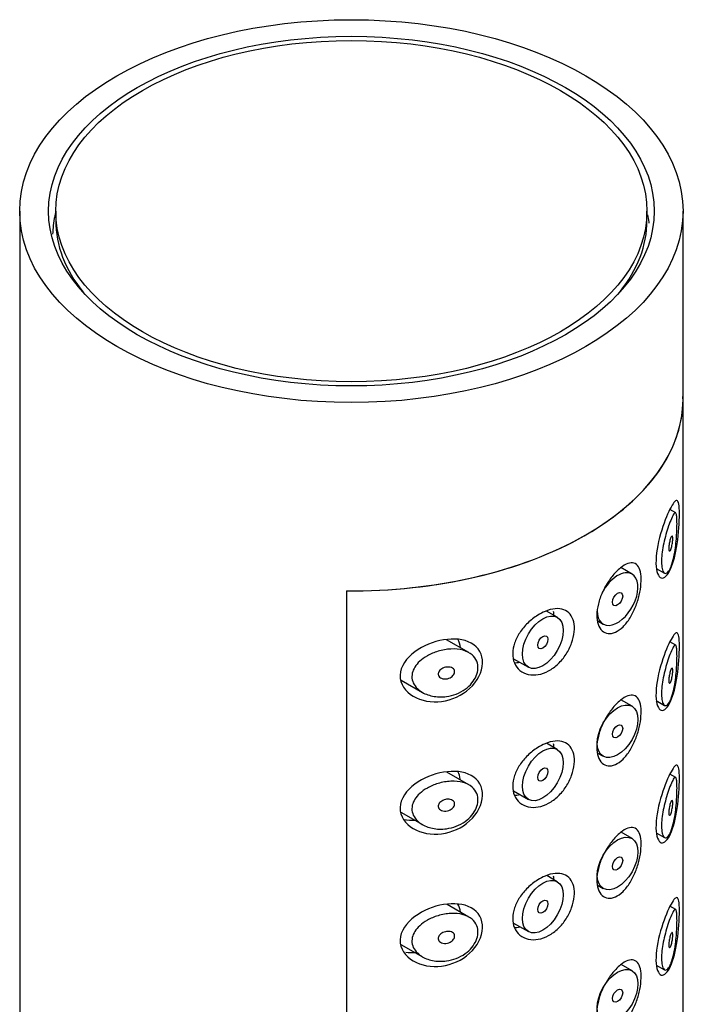
# Model space of a CAD drawing. Units: inches. Extents: x -799 to -52, y -180 to 426.
# Drawn here: x -78 to -55, y 117 to 151 of the extents above; entities that cross this region are included whole.
import ezdxf

# ---------------------------------------------------------------- set-up
doc = ezdxf.new("R2010")
doc.units = ezdxf.units.IN
for name, color, linetype in [('055165', 7, 'Continuous'), ('445018', 7, 'Continuous'), ('445019', 7, 'Continuous'), ('445021', 7, 'Continuous'), ('990087', 7, 'Continuous'), ('Default', 7, 'Continuous')]:
    doc.layers.add(name, color=color, linetype=linetype)

# ---------------------------------------------------------------- blocks, each defined once
blk = doc.blocks.new('SE3')
at = {"layer": '055165', "color": 7, "linetype": 'Continuous', "ltscale": 25.4}
for p, q in [((-76.686, 144.017), (-76.686, 143.69)), ((-56.186, 143.69), (-56.186, 144.017))]:
    blk.add_line(p, q, dxfattribs=at)
blk.add_ellipse((-66.436, 144.017), major_axis=(-10.25, 0), ratio=0.57735, dxfattribs=at)
for start_param, end_param in [(3.141593, 3.574749), (5.850029, 6.283185)]:
    blk.add_ellipse((-66.436, 143.69), major_axis=(10.25, 0), ratio=0.57735, start_param=start_param, end_param=end_param, dxfattribs=at)
at = {"layer": '445018', "color": 7, "linetype": 'Continuous', "ltscale": 25.4}
for p, q in [((-77.936, 144.017), (-77.936, -2.953)), ((-54.936, 137.485), (-54.936, 144.017)), ((-66.605, 130.846), (-66.605, 83.489))]:
    blk.add_line(p, q, dxfattribs=at)
for major_axis in [(11.5, 0), (-10.5, 0)]:
    blk.add_ellipse((-66.436, 144.017), major_axis=major_axis, ratio=0.57735, dxfattribs=at)
blk.add_ellipse((-66.436, 137.485), major_axis=(-11.5, 0), ratio=0.57735, start_param=1.556144, end_param=3.141593, dxfattribs=at)
at = {"layer": '445019', "color": 7, "linetype": 'Continuous', "ltscale": 25.4}
for p, q in [((-55.19, 133.547), (-55.391, 133.663)), ((-56.705, 131.427), (-57.094, 131.652)), ((-55.862, 131.625), (-55.578, 131.461)), ((-59.297, 129.93), (-59.674, 130.148)), ((-57.896, 129.806), (-57.705, 129.695)), ((-62.36, 128.705), (-63.134, 129.152)), ((-55.19, 128.961), (-55.391, 129.077)), ((-60.809, 128.494), (-60.297, 128.198)), ((-64.715, 127.755), (-63.97, 127.325)), ((-56.705, 126.842), (-57.089, 127.064)), ((-55.862, 127.04), (-55.578, 126.876)), ((-59.297, 125.345), (-59.667, 125.559)), ((-57.897, 125.221), (-57.705, 125.11)), ((-62.36, 124.12), (-63.125, 124.562)), ((-55.19, 124.376), (-55.39, 124.492)), ((-60.811, 123.909), (-60.297, 123.613)), ((-64.716, 123.171), (-63.97, 122.74)), ((-56.705, 122.257), (-57.084, 122.476)), ((-55.862, 122.455), (-55.578, 122.291)), ((-59.297, 120.76), (-59.661, 120.97)), ((-57.898, 120.636), (-57.705, 120.525)), ((-62.36, 119.535), (-63.117, 119.971)), ((-55.19, 119.791), (-55.39, 119.907)), ((-60.812, 119.325), (-60.297, 119.028)), ((-64.717, 118.586), (-63.97, 118.155)), ((-56.705, 117.672), (-57.08, 117.888)), ((-55.862, 117.87), (-55.578, 117.706))]:
    blk.add_line(p, q, dxfattribs=at)
for start_param, end_param in [(0, 1.63818), (2.356194, 6.283185)]:
    blk.add_ellipse((-57.205, 130.561), major_axis=(0.5, 0.866), ratio=0.57735, start_param=start_param, end_param=end_param, dxfattribs=at)
for centre, major_axis in [((-57.205, 130.561), (-0.125, -0.217)), ((-59.797, 129.064), (0.5, 0.866)), ((-59.797, 129.064), (-0.125, -0.217)), ((-57.205, 125.976), (0.5, 0.866)), ((-57.205, 125.976), (-0.125, -0.217)), ((-59.797, 124.479), (0.5, 0.866)), ((-59.797, 124.479), (-0.125, -0.217)), ((-57.205, 121.391), (0.5, 0.866)), ((-57.205, 121.391), (-0.125, -0.217)), ((-59.797, 119.894), (0.5, 0.866)), ((-59.797, 119.894), (-0.125, -0.217)), ((-57.205, 116.806), (0.5, 0.866)), ((-57.205, 116.806), (-0.125, -0.217))]:
    blk.add_ellipse(centre, major_axis=major_axis, ratio=0.57735, dxfattribs=at)
for points, knots in [([(-55.358, 131.673), (-55.392, 131.592), (-55.428, 131.529), (-55.465, 131.492), (-55.502, 131.454), (-55.54, 131.442), (-55.574, 131.459), (-55.603, 131.474), (-55.63, 131.513), (-55.648, 131.574), (-55.665, 131.628), (-55.676, 131.7), (-55.68, 131.784), (-55.684, 131.862), (-55.681, 131.953), (-55.673, 132.048), (-55.665, 132.142), (-55.652, 132.242), (-55.634, 132.341), (-55.616, 132.444), (-55.593, 132.549), (-55.569, 132.648), (-55.543, 132.754), (-55.514, 132.857), (-55.485, 132.95), (-55.453, 133.054), (-55.42, 133.147), (-55.389, 133.227), (-55.355, 133.317), (-55.323, 133.391), (-55.295, 133.445), (-55.264, 133.504), (-55.237, 133.541), (-55.215, 133.55), (-55.197, 133.557), (-55.183, 133.546), (-55.172, 133.513), (-55.163, 133.486), (-55.156, 133.444), (-55.151, 133.386), (-55.147, 133.329), (-55.145, 133.254), (-55.145, 133.168), (-55.145, 133.093), (-55.147, 133.008), (-55.151, 132.921), (-55.155, 132.834), (-55.161, 132.742), (-55.168, 132.652), (-55.177, 132.55), (-55.187, 132.447), (-55.2, 132.35), (-55.216, 132.233), (-55.235, 132.121), (-55.256, 132.02), (-55.282, 131.901), (-55.312, 131.794), (-55.345, 131.707), (-55.349, 131.695), (-55.354, 131.684), (-55.358, 131.673)], [0, 0, 0, 0, 0.063306, 0.063306, 0.063306, 0.127077, 0.127077, 0.127077, 0.183393, 0.183393, 0.183393, 0.232592, 0.232592, 0.232592, 0.277984, 0.277984, 0.277984, 0.32248, 0.32248, 0.32248, 0.36841, 0.36841, 0.36841, 0.417891, 0.417891, 0.417891, 0.472919, 0.472919, 0.472919, 0.534865, 0.534865, 0.534865, 0.602789, 0.602789, 0.602789, 0.658456, 0.658456, 0.658456, 0.703486, 0.703486, 0.703486, 0.748925, 0.748925, 0.748925, 0.788572, 0.788572, 0.788572, 0.828067, 0.828067, 0.828067, 0.873128, 0.873128, 0.873128, 0.927397, 0.927397, 0.927397, 0.991454, 0.991454, 0.991454, 1, 1, 1, 1]), ([(-55.358, 132.693), (-55.348, 132.717), (-55.339, 132.735), (-55.33, 132.744), (-55.322, 132.753), (-55.315, 132.755), (-55.309, 132.749), (-55.305, 132.745), (-55.301, 132.736), (-55.299, 132.723), (-55.296, 132.71), (-55.294, 132.693), (-55.294, 132.672), (-55.293, 132.653), (-55.294, 132.631), (-55.295, 132.609), (-55.296, 132.587), (-55.298, 132.563), (-55.301, 132.54), (-55.304, 132.515), (-55.307, 132.489), (-55.311, 132.465), (-55.316, 132.437), (-55.321, 132.41), (-55.327, 132.386), (-55.334, 132.358), (-55.341, 132.332), (-55.349, 132.31), (-55.357, 132.285), (-55.366, 132.265), (-55.375, 132.251), (-55.384, 132.237), (-55.393, 132.228), (-55.401, 132.227), (-55.407, 132.227), (-55.413, 132.231), (-55.417, 132.24), (-55.422, 132.249), (-55.426, 132.264), (-55.428, 132.283), (-55.429, 132.299), (-55.43, 132.32), (-55.43, 132.343), (-55.429, 132.364), (-55.427, 132.387), (-55.425, 132.411), (-55.422, 132.435), (-55.418, 132.46), (-55.414, 132.485), (-55.41, 132.511), (-55.404, 132.537), (-55.399, 132.562), (-55.392, 132.589), (-55.385, 132.615), (-55.378, 132.638), (-55.371, 132.659), (-55.365, 132.677), (-55.358, 132.693)], [0, 0, 0, 0, 0.075273, 0.075273, 0.075273, 0.142814, 0.142814, 0.142814, 0.191277, 0.191277, 0.191277, 0.240123, 0.240123, 0.240123, 0.283276, 0.283276, 0.283276, 0.324663, 0.324663, 0.324663, 0.369044, 0.369044, 0.369044, 0.419786, 0.419786, 0.419786, 0.478703, 0.478703, 0.478703, 0.544694, 0.544694, 0.544694, 0.612447, 0.612447, 0.612447, 0.664563, 0.664563, 0.664563, 0.717083, 0.717083, 0.717083, 0.763363, 0.763363, 0.763363, 0.806214, 0.806214, 0.806214, 0.849774, 0.849774, 0.849774, 0.897274, 0.897274, 0.897274, 0.951098, 0.951098, 0.951098, 1, 1, 1, 1]), ([(-63.136, 127.182), (-63.301, 127.159), (-63.47, 127.164), (-63.626, 127.197), (-63.769, 127.227), (-63.906, 127.281), (-64.021, 127.356), (-64.102, 127.41), (-64.175, 127.476), (-64.229, 127.551), (-64.275, 127.615), (-64.308, 127.687), (-64.325, 127.762), (-64.341, 127.837), (-64.341, 127.916), (-64.324, 127.994), (-64.308, 128.066), (-64.277, 128.137), (-64.235, 128.204), (-64.191, 128.275), (-64.133, 128.343), (-64.067, 128.403), (-63.989, 128.474), (-63.898, 128.538), (-63.802, 128.592), (-63.687, 128.657), (-63.56, 128.711), (-63.432, 128.75), (-63.286, 128.794), (-63.133, 128.822), (-62.986, 128.829), (-62.837, 128.836), (-62.69, 128.823), (-62.559, 128.786), (-62.442, 128.753), (-62.334, 128.7), (-62.25, 128.628), (-62.178, 128.567), (-62.121, 128.489), (-62.087, 128.403), (-62.056, 128.326), (-62.042, 128.24), (-62.047, 128.151), (-62.051, 128.067), (-62.072, 127.98), (-62.108, 127.895), (-62.144, 127.811), (-62.195, 127.727), (-62.258, 127.651), (-62.323, 127.572), (-62.403, 127.498), (-62.49, 127.436), (-62.585, 127.368), (-62.691, 127.311), (-62.801, 127.269), (-62.909, 127.227), (-63.023, 127.197), (-63.136, 127.182)], [0, 0, 0, 0, 0.075018, 0.075018, 0.075018, 0.14397, 0.14397, 0.14397, 0.192945, 0.192945, 0.192945, 0.234391, 0.234391, 0.234391, 0.276038, 0.276038, 0.276038, 0.314788, 0.314788, 0.314788, 0.356303, 0.356303, 0.356303, 0.405301, 0.405301, 0.405301, 0.46433, 0.46433, 0.46433, 0.531629, 0.531629, 0.531629, 0.599805, 0.599805, 0.599805, 0.661148, 0.661148, 0.661148, 0.713958, 0.713958, 0.713958, 0.761014, 0.761014, 0.761014, 0.805616, 0.805616, 0.805616, 0.850376, 0.850376, 0.850376, 0.89749, 0.89749, 0.89749, 0.949034, 0.949034, 0.949034, 1, 1, 1, 1]), ([(-55.358, 127.087), (-55.392, 127.007), (-55.428, 126.944), (-55.465, 126.907), (-55.502, 126.869), (-55.54, 126.857), (-55.574, 126.874), (-55.603, 126.889), (-55.63, 126.928), (-55.648, 126.989), (-55.665, 127.043), (-55.676, 127.115), (-55.68, 127.199), (-55.684, 127.277), (-55.681, 127.368), (-55.673, 127.463), (-55.665, 127.556), (-55.652, 127.657), (-55.634, 127.756), (-55.616, 127.859), (-55.593, 127.964), (-55.569, 128.063), (-55.543, 128.169), (-55.514, 128.272), (-55.485, 128.365), (-55.453, 128.468), (-55.42, 128.562), (-55.389, 128.642), (-55.355, 128.732), (-55.323, 128.805), (-55.295, 128.859), (-55.264, 128.918), (-55.237, 128.955), (-55.215, 128.965), (-55.197, 128.972), (-55.183, 128.961), (-55.172, 128.928), (-55.163, 128.901), (-55.156, 128.859), (-55.151, 128.801), (-55.147, 128.744), (-55.145, 128.668), (-55.145, 128.583), (-55.145, 128.508), (-55.147, 128.423), (-55.151, 128.336), (-55.155, 128.249), (-55.161, 128.157), (-55.168, 128.067), (-55.177, 127.965), (-55.187, 127.862), (-55.2, 127.765), (-55.216, 127.647), (-55.235, 127.536), (-55.256, 127.434), (-55.282, 127.316), (-55.312, 127.209), (-55.345, 127.122), (-55.349, 127.11), (-55.354, 127.099), (-55.358, 127.087)], [0, 0, 0, 0, 0.063306, 0.063306, 0.063306, 0.127077, 0.127077, 0.127077, 0.183393, 0.183393, 0.183393, 0.232592, 0.232592, 0.232592, 0.277984, 0.277984, 0.277984, 0.32248, 0.32248, 0.32248, 0.36841, 0.36841, 0.36841, 0.417891, 0.417891, 0.417891, 0.472919, 0.472919, 0.472919, 0.534865, 0.534865, 0.534865, 0.602789, 0.602789, 0.602789, 0.658456, 0.658456, 0.658456, 0.703486, 0.703486, 0.703486, 0.748925, 0.748925, 0.748925, 0.788572, 0.788572, 0.788572, 0.828067, 0.828067, 0.828067, 0.873128, 0.873128, 0.873128, 0.927397, 0.927397, 0.927397, 0.991454, 0.991454, 0.991454, 1, 1, 1, 1]), ([(-63.136, 128.202), (-63.095, 128.208), (-63.053, 128.207), (-63.015, 128.2), (-62.982, 128.193), (-62.95, 128.181), (-62.924, 128.164), (-62.905, 128.151), (-62.889, 128.135), (-62.877, 128.117), (-62.865, 128.098), (-62.858, 128.077), (-62.855, 128.055), (-62.853, 128.035), (-62.855, 128.014), (-62.861, 127.993), (-62.867, 127.973), (-62.877, 127.953), (-62.89, 127.934), (-62.903, 127.915), (-62.92, 127.896), (-62.94, 127.88), (-62.961, 127.862), (-62.985, 127.846), (-63.011, 127.833), (-63.04, 127.818), (-63.072, 127.807), (-63.103, 127.8), (-63.139, 127.792), (-63.175, 127.789), (-63.21, 127.791), (-63.246, 127.793), (-63.282, 127.801), (-63.314, 127.814), (-63.338, 127.824), (-63.361, 127.839), (-63.379, 127.856), (-63.397, 127.873), (-63.411, 127.894), (-63.418, 127.917), (-63.425, 127.937), (-63.427, 127.958), (-63.424, 127.98), (-63.422, 127.999), (-63.415, 128.019), (-63.405, 128.038), (-63.395, 128.057), (-63.382, 128.075), (-63.366, 128.092), (-63.348, 128.111), (-63.327, 128.128), (-63.304, 128.142), (-63.278, 128.159), (-63.249, 128.172), (-63.219, 128.183), (-63.192, 128.192), (-63.164, 128.199), (-63.136, 128.202)], [0, 0, 0, 0, 0.075358, 0.075358, 0.075358, 0.141595, 0.141595, 0.141595, 0.189839, 0.189839, 0.189839, 0.238369, 0.238369, 0.238369, 0.282442, 0.282442, 0.282442, 0.325243, 0.325243, 0.325243, 0.370446, 0.370446, 0.370446, 0.420874, 0.420874, 0.420874, 0.47839, 0.47839, 0.47839, 0.542958, 0.542958, 0.542958, 0.610987, 0.610987, 0.610987, 0.663971, 0.663971, 0.663971, 0.717474, 0.717474, 0.717474, 0.763235, 0.763235, 0.763235, 0.804657, 0.804657, 0.804657, 0.847201, 0.847201, 0.847201, 0.894817, 0.894817, 0.894817, 0.950072, 0.950072, 0.950072, 1, 1, 1, 1]), ([(-55.358, 128.108), (-55.348, 128.132), (-55.339, 128.15), (-55.33, 128.159), (-55.322, 128.168), (-55.315, 128.17), (-55.309, 128.164), (-55.305, 128.159), (-55.301, 128.151), (-55.299, 128.138), (-55.296, 128.125), (-55.294, 128.108), (-55.294, 128.087), (-55.293, 128.068), (-55.294, 128.046), (-55.295, 128.024), (-55.296, 128.002), (-55.298, 127.978), (-55.301, 127.955), (-55.304, 127.93), (-55.307, 127.904), (-55.311, 127.88), (-55.316, 127.852), (-55.321, 127.825), (-55.327, 127.801), (-55.334, 127.773), (-55.341, 127.747), (-55.349, 127.725), (-55.357, 127.7), (-55.366, 127.68), (-55.375, 127.666), (-55.384, 127.652), (-55.393, 127.643), (-55.401, 127.642), (-55.407, 127.642), (-55.413, 127.646), (-55.417, 127.655), (-55.422, 127.664), (-55.426, 127.679), (-55.428, 127.698), (-55.429, 127.714), (-55.43, 127.735), (-55.43, 127.758), (-55.429, 127.779), (-55.427, 127.802), (-55.425, 127.826), (-55.422, 127.85), (-55.418, 127.875), (-55.414, 127.9), (-55.41, 127.926), (-55.404, 127.952), (-55.399, 127.977), (-55.392, 128.004), (-55.385, 128.03), (-55.378, 128.053), (-55.371, 128.074), (-55.365, 128.092), (-55.358, 128.108)], [0, 0, 0, 0, 0.075273, 0.075273, 0.075273, 0.142814, 0.142814, 0.142814, 0.191277, 0.191277, 0.191277, 0.240123, 0.240123, 0.240123, 0.283276, 0.283276, 0.283276, 0.324663, 0.324663, 0.324663, 0.369044, 0.369044, 0.369044, 0.419786, 0.419786, 0.419786, 0.478703, 0.478703, 0.478703, 0.544694, 0.544694, 0.544694, 0.612447, 0.612447, 0.612447, 0.664563, 0.664563, 0.664563, 0.717083, 0.717083, 0.717083, 0.763363, 0.763363, 0.763363, 0.806214, 0.806214, 0.806214, 0.849774, 0.849774, 0.849774, 0.897274, 0.897274, 0.897274, 0.951098, 0.951098, 0.951098, 1, 1, 1, 1]), ([(-55.358, 122.502), (-55.392, 122.422), (-55.428, 122.359), (-55.465, 122.322), (-55.502, 122.284), (-55.54, 122.271), (-55.574, 122.289), (-55.603, 122.304), (-55.63, 122.343), (-55.648, 122.404), (-55.665, 122.458), (-55.676, 122.53), (-55.68, 122.614), (-55.684, 122.692), (-55.681, 122.783), (-55.673, 122.878), (-55.665, 122.971), (-55.652, 123.072), (-55.634, 123.171), (-55.616, 123.274), (-55.593, 123.379), (-55.569, 123.478), (-55.543, 123.584), (-55.514, 123.687), (-55.485, 123.78), (-55.453, 123.883), (-55.42, 123.977), (-55.389, 124.057), (-55.355, 124.147), (-55.323, 124.22), (-55.295, 124.274), (-55.264, 124.333), (-55.237, 124.37), (-55.215, 124.38), (-55.197, 124.387), (-55.183, 124.376), (-55.172, 124.343), (-55.163, 124.316), (-55.156, 124.273), (-55.151, 124.216), (-55.147, 124.158), (-55.145, 124.083), (-55.145, 123.998), (-55.145, 123.923), (-55.147, 123.838), (-55.151, 123.751), (-55.155, 123.664), (-55.161, 123.572), (-55.168, 123.482), (-55.177, 123.379), (-55.187, 123.277), (-55.2, 123.179), (-55.216, 123.062), (-55.235, 122.95), (-55.256, 122.849), (-55.282, 122.73), (-55.312, 122.624), (-55.345, 122.537), (-55.349, 122.525), (-55.354, 122.513), (-55.358, 122.502)], [0, 0, 0, 0, 0.063306, 0.063306, 0.063306, 0.127077, 0.127077, 0.127077, 0.183393, 0.183393, 0.183393, 0.232592, 0.232592, 0.232592, 0.277984, 0.277984, 0.277984, 0.32248, 0.32248, 0.32248, 0.36841, 0.36841, 0.36841, 0.417891, 0.417891, 0.417891, 0.472919, 0.472919, 0.472919, 0.534865, 0.534865, 0.534865, 0.602789, 0.602789, 0.602789, 0.658456, 0.658456, 0.658456, 0.703486, 0.703486, 0.703486, 0.748925, 0.748925, 0.748925, 0.788572, 0.788572, 0.788572, 0.828067, 0.828067, 0.828067, 0.873128, 0.873128, 0.873128, 0.927397, 0.927397, 0.927397, 0.991454, 0.991454, 0.991454, 1, 1, 1, 1]), ([(-63.136, 122.597), (-63.301, 122.574), (-63.47, 122.579), (-63.626, 122.612), (-63.769, 122.642), (-63.906, 122.695), (-64.021, 122.771), (-64.102, 122.825), (-64.175, 122.891), (-64.229, 122.966), (-64.275, 123.03), (-64.308, 123.102), (-64.325, 123.177), (-64.341, 123.252), (-64.341, 123.331), (-64.324, 123.409), (-64.308, 123.481), (-64.277, 123.552), (-64.235, 123.619), (-64.191, 123.69), (-64.133, 123.757), (-64.067, 123.818), (-63.989, 123.889), (-63.898, 123.953), (-63.802, 124.007), (-63.687, 124.072), (-63.56, 124.125), (-63.432, 124.165), (-63.286, 124.209), (-63.133, 124.237), (-62.986, 124.244), (-62.837, 124.251), (-62.69, 124.238), (-62.559, 124.201), (-62.442, 124.168), (-62.334, 124.115), (-62.25, 124.043), (-62.178, 123.982), (-62.121, 123.904), (-62.087, 123.818), (-62.056, 123.741), (-62.042, 123.655), (-62.047, 123.566), (-62.051, 123.482), (-62.072, 123.395), (-62.108, 123.31), (-62.144, 123.226), (-62.195, 123.142), (-62.258, 123.066), (-62.323, 122.987), (-62.403, 122.913), (-62.49, 122.851), (-62.585, 122.783), (-62.691, 122.726), (-62.801, 122.684), (-62.909, 122.641), (-63.023, 122.612), (-63.136, 122.597)], [0, 0, 0, 0, 0.075018, 0.075018, 0.075018, 0.14397, 0.14397, 0.14397, 0.192945, 0.192945, 0.192945, 0.234391, 0.234391, 0.234391, 0.276038, 0.276038, 0.276038, 0.314788, 0.314788, 0.314788, 0.356303, 0.356303, 0.356303, 0.405301, 0.405301, 0.405301, 0.46433, 0.46433, 0.46433, 0.531629, 0.531629, 0.531629, 0.599805, 0.599805, 0.599805, 0.661148, 0.661148, 0.661148, 0.713958, 0.713958, 0.713958, 0.761014, 0.761014, 0.761014, 0.805616, 0.805616, 0.805616, 0.850376, 0.850376, 0.850376, 0.89749, 0.89749, 0.89749, 0.949034, 0.949034, 0.949034, 1, 1, 1, 1]), ([(-63.136, 123.617), (-63.095, 123.623), (-63.053, 123.622), (-63.015, 123.615), (-62.982, 123.608), (-62.95, 123.596), (-62.924, 123.579), (-62.905, 123.566), (-62.889, 123.55), (-62.877, 123.532), (-62.865, 123.513), (-62.858, 123.492), (-62.855, 123.47), (-62.853, 123.45), (-62.855, 123.429), (-62.861, 123.408), (-62.867, 123.388), (-62.877, 123.368), (-62.89, 123.349), (-62.903, 123.33), (-62.92, 123.311), (-62.94, 123.295), (-62.961, 123.277), (-62.985, 123.261), (-63.011, 123.248), (-63.04, 123.233), (-63.072, 123.222), (-63.103, 123.215), (-63.139, 123.207), (-63.175, 123.204), (-63.21, 123.206), (-63.246, 123.208), (-63.282, 123.216), (-63.314, 123.229), (-63.338, 123.239), (-63.361, 123.253), (-63.379, 123.271), (-63.397, 123.288), (-63.411, 123.309), (-63.418, 123.332), (-63.425, 123.352), (-63.427, 123.373), (-63.424, 123.395), (-63.422, 123.414), (-63.415, 123.434), (-63.405, 123.453), (-63.395, 123.472), (-63.382, 123.49), (-63.366, 123.507), (-63.348, 123.526), (-63.327, 123.542), (-63.304, 123.557), (-63.278, 123.573), (-63.249, 123.587), (-63.219, 123.598), (-63.192, 123.607), (-63.164, 123.614), (-63.136, 123.617)], [0, 0, 0, 0, 0.075358, 0.075358, 0.075358, 0.141595, 0.141595, 0.141595, 0.189839, 0.189839, 0.189839, 0.238369, 0.238369, 0.238369, 0.282442, 0.282442, 0.282442, 0.325243, 0.325243, 0.325243, 0.370446, 0.370446, 0.370446, 0.420874, 0.420874, 0.420874, 0.47839, 0.47839, 0.47839, 0.542958, 0.542958, 0.542958, 0.610987, 0.610987, 0.610987, 0.663971, 0.663971, 0.663971, 0.717474, 0.717474, 0.717474, 0.763235, 0.763235, 0.763235, 0.804657, 0.804657, 0.804657, 0.847201, 0.847201, 0.847201, 0.894817, 0.894817, 0.894817, 0.950072, 0.950072, 0.950072, 1, 1, 1, 1]), ([(-55.358, 123.523), (-55.348, 123.547), (-55.339, 123.565), (-55.33, 123.574), (-55.322, 123.582), (-55.315, 123.585), (-55.309, 123.579), (-55.305, 123.574), (-55.301, 123.566), (-55.299, 123.553), (-55.296, 123.54), (-55.294, 123.523), (-55.294, 123.502), (-55.293, 123.483), (-55.294, 123.461), (-55.295, 123.438), (-55.296, 123.416), (-55.298, 123.393), (-55.301, 123.37), (-55.304, 123.345), (-55.307, 123.319), (-55.311, 123.295), (-55.316, 123.267), (-55.321, 123.24), (-55.327, 123.216), (-55.334, 123.187), (-55.341, 123.162), (-55.349, 123.14), (-55.357, 123.115), (-55.366, 123.095), (-55.375, 123.081), (-55.384, 123.066), (-55.393, 123.058), (-55.401, 123.057), (-55.407, 123.057), (-55.413, 123.061), (-55.417, 123.07), (-55.422, 123.079), (-55.426, 123.094), (-55.428, 123.113), (-55.429, 123.129), (-55.43, 123.15), (-55.43, 123.173), (-55.429, 123.194), (-55.427, 123.217), (-55.425, 123.241), (-55.422, 123.265), (-55.418, 123.29), (-55.414, 123.314), (-55.41, 123.341), (-55.404, 123.367), (-55.399, 123.392), (-55.392, 123.419), (-55.385, 123.445), (-55.378, 123.468), (-55.371, 123.489), (-55.365, 123.507), (-55.358, 123.523)], [0, 0, 0, 0, 0.075273, 0.075273, 0.075273, 0.142814, 0.142814, 0.142814, 0.191277, 0.191277, 0.191277, 0.240123, 0.240123, 0.240123, 0.283276, 0.283276, 0.283276, 0.324663, 0.324663, 0.324663, 0.369044, 0.369044, 0.369044, 0.419786, 0.419786, 0.419786, 0.478703, 0.478703, 0.478703, 0.544694, 0.544694, 0.544694, 0.612447, 0.612447, 0.612447, 0.664563, 0.664563, 0.664563, 0.717083, 0.717083, 0.717083, 0.763363, 0.763363, 0.763363, 0.806214, 0.806214, 0.806214, 0.849774, 0.849774, 0.849774, 0.897274, 0.897274, 0.897274, 0.951098, 0.951098, 0.951098, 1, 1, 1, 1]), ([(-63.136, 118.012), (-63.301, 117.989), (-63.47, 117.994), (-63.626, 118.027), (-63.769, 118.057), (-63.906, 118.11), (-64.021, 118.186), (-64.102, 118.24), (-64.175, 118.306), (-64.229, 118.381), (-64.275, 118.445), (-64.308, 118.517), (-64.325, 118.591), (-64.341, 118.666), (-64.341, 118.746), (-64.324, 118.823), (-64.308, 118.896), (-64.277, 118.967), (-64.235, 119.034), (-64.191, 119.105), (-64.133, 119.172), (-64.067, 119.233), (-63.989, 119.304), (-63.898, 119.368), (-63.802, 119.422), (-63.687, 119.487), (-63.56, 119.54), (-63.432, 119.579), (-63.286, 119.624), (-63.133, 119.652), (-62.986, 119.659), (-62.837, 119.666), (-62.69, 119.653), (-62.559, 119.616), (-62.442, 119.583), (-62.334, 119.53), (-62.25, 119.458), (-62.178, 119.397), (-62.121, 119.319), (-62.087, 119.233), (-62.056, 119.156), (-62.042, 119.069), (-62.047, 118.981), (-62.051, 118.897), (-62.072, 118.809), (-62.108, 118.725), (-62.144, 118.64), (-62.195, 118.557), (-62.258, 118.481), (-62.323, 118.401), (-62.403, 118.328), (-62.49, 118.266), (-62.585, 118.198), (-62.691, 118.141), (-62.801, 118.098), (-62.909, 118.056), (-63.023, 118.027), (-63.136, 118.012)], [0, 0, 0, 0, 0.075018, 0.075018, 0.075018, 0.14397, 0.14397, 0.14397, 0.192945, 0.192945, 0.192945, 0.234391, 0.234391, 0.234391, 0.276038, 0.276038, 0.276038, 0.314788, 0.314788, 0.314788, 0.356303, 0.356303, 0.356303, 0.405301, 0.405301, 0.405301, 0.46433, 0.46433, 0.46433, 0.531629, 0.531629, 0.531629, 0.599805, 0.599805, 0.599805, 0.661148, 0.661148, 0.661148, 0.713958, 0.713958, 0.713958, 0.761014, 0.761014, 0.761014, 0.805616, 0.805616, 0.805616, 0.850376, 0.850376, 0.850376, 0.89749, 0.89749, 0.89749, 0.949034, 0.949034, 0.949034, 1, 1, 1, 1]), ([(-55.358, 117.917), (-55.392, 117.837), (-55.428, 117.774), (-55.465, 117.737), (-55.502, 117.699), (-55.54, 117.686), (-55.574, 117.703), (-55.603, 117.719), (-55.63, 117.758), (-55.648, 117.819), (-55.665, 117.873), (-55.676, 117.945), (-55.68, 118.029), (-55.684, 118.107), (-55.681, 118.198), (-55.673, 118.293), (-55.665, 118.386), (-55.652, 118.487), (-55.634, 118.586), (-55.616, 118.689), (-55.593, 118.793), (-55.569, 118.892), (-55.543, 118.999), (-55.514, 119.102), (-55.485, 119.195), (-55.453, 119.298), (-55.42, 119.392), (-55.389, 119.472), (-55.355, 119.561), (-55.323, 119.635), (-55.295, 119.689), (-55.264, 119.748), (-55.237, 119.785), (-55.215, 119.794), (-55.197, 119.802), (-55.183, 119.791), (-55.172, 119.758), (-55.163, 119.731), (-55.156, 119.688), (-55.151, 119.631), (-55.147, 119.573), (-55.145, 119.498), (-55.145, 119.413), (-55.145, 119.338), (-55.147, 119.253), (-55.151, 119.166), (-55.155, 119.078), (-55.161, 118.987), (-55.168, 118.897), (-55.177, 118.794), (-55.187, 118.692), (-55.2, 118.594), (-55.216, 118.477), (-55.235, 118.365), (-55.256, 118.264), (-55.282, 118.145), (-55.312, 118.039), (-55.345, 117.952), (-55.349, 117.94), (-55.354, 117.928), (-55.358, 117.917)], [0, 0, 0, 0, 0.063306, 0.063306, 0.063306, 0.127077, 0.127077, 0.127077, 0.183393, 0.183393, 0.183393, 0.232592, 0.232592, 0.232592, 0.277984, 0.277984, 0.277984, 0.32248, 0.32248, 0.32248, 0.36841, 0.36841, 0.36841, 0.417891, 0.417891, 0.417891, 0.472919, 0.472919, 0.472919, 0.534865, 0.534865, 0.534865, 0.602789, 0.602789, 0.602789, 0.658456, 0.658456, 0.658456, 0.703486, 0.703486, 0.703486, 0.748925, 0.748925, 0.748925, 0.788572, 0.788572, 0.788572, 0.828067, 0.828067, 0.828067, 0.873128, 0.873128, 0.873128, 0.927397, 0.927397, 0.927397, 0.991454, 0.991454, 0.991454, 1, 1, 1, 1]), ([(-63.136, 119.032), (-63.095, 119.038), (-63.053, 119.037), (-63.015, 119.03), (-62.982, 119.023), (-62.95, 119.011), (-62.924, 118.994), (-62.905, 118.981), (-62.889, 118.965), (-62.877, 118.947), (-62.865, 118.928), (-62.858, 118.907), (-62.855, 118.885), (-62.853, 118.865), (-62.855, 118.844), (-62.861, 118.823), (-62.867, 118.803), (-62.877, 118.783), (-62.89, 118.764), (-62.903, 118.745), (-62.92, 118.726), (-62.94, 118.71), (-62.961, 118.692), (-62.985, 118.676), (-63.011, 118.663), (-63.04, 118.648), (-63.072, 118.637), (-63.103, 118.63), (-63.139, 118.622), (-63.175, 118.619), (-63.21, 118.621), (-63.246, 118.623), (-63.282, 118.631), (-63.314, 118.644), (-63.338, 118.654), (-63.361, 118.668), (-63.379, 118.686), (-63.397, 118.703), (-63.411, 118.724), (-63.418, 118.747), (-63.425, 118.767), (-63.427, 118.788), (-63.424, 118.81), (-63.422, 118.829), (-63.415, 118.849), (-63.405, 118.868), (-63.395, 118.887), (-63.382, 118.905), (-63.366, 118.922), (-63.348, 118.941), (-63.327, 118.957), (-63.304, 118.972), (-63.278, 118.988), (-63.249, 119.002), (-63.219, 119.012), (-63.192, 119.022), (-63.164, 119.028), (-63.136, 119.032)], [0, 0, 0, 0, 0.075358, 0.075358, 0.075358, 0.141595, 0.141595, 0.141595, 0.189839, 0.189839, 0.189839, 0.238369, 0.238369, 0.238369, 0.282442, 0.282442, 0.282442, 0.325243, 0.325243, 0.325243, 0.370446, 0.370446, 0.370446, 0.420874, 0.420874, 0.420874, 0.47839, 0.47839, 0.47839, 0.542958, 0.542958, 0.542958, 0.610987, 0.610987, 0.610987, 0.663971, 0.663971, 0.663971, 0.717474, 0.717474, 0.717474, 0.763235, 0.763235, 0.763235, 0.804657, 0.804657, 0.804657, 0.847201, 0.847201, 0.847201, 0.894817, 0.894817, 0.894817, 0.950072, 0.950072, 0.950072, 1, 1, 1, 1]), ([(-55.358, 118.938), (-55.348, 118.962), (-55.339, 118.979), (-55.33, 118.989), (-55.322, 118.997), (-55.315, 118.999), (-55.309, 118.994), (-55.305, 118.989), (-55.301, 118.981), (-55.299, 118.968), (-55.296, 118.955), (-55.294, 118.937), (-55.294, 118.916), (-55.293, 118.898), (-55.294, 118.876), (-55.295, 118.853), (-55.296, 118.831), (-55.298, 118.808), (-55.301, 118.784), (-55.304, 118.759), (-55.307, 118.734), (-55.311, 118.71), (-55.316, 118.682), (-55.321, 118.655), (-55.327, 118.631), (-55.334, 118.602), (-55.341, 118.576), (-55.349, 118.555), (-55.357, 118.53), (-55.366, 118.51), (-55.375, 118.496), (-55.384, 118.481), (-55.393, 118.473), (-55.401, 118.472), (-55.407, 118.472), (-55.413, 118.476), (-55.417, 118.485), (-55.422, 118.494), (-55.426, 118.509), (-55.428, 118.527), (-55.429, 118.544), (-55.43, 118.565), (-55.43, 118.588), (-55.429, 118.609), (-55.427, 118.632), (-55.425, 118.656), (-55.422, 118.68), (-55.418, 118.705), (-55.414, 118.729), (-55.41, 118.756), (-55.404, 118.782), (-55.399, 118.807), (-55.392, 118.834), (-55.385, 118.86), (-55.378, 118.883), (-55.371, 118.904), (-55.365, 118.922), (-55.358, 118.938)], [0, 0, 0, 0, 0.075273, 0.075273, 0.075273, 0.142814, 0.142814, 0.142814, 0.191277, 0.191277, 0.191277, 0.240123, 0.240123, 0.240123, 0.283276, 0.283276, 0.283276, 0.324663, 0.324663, 0.324663, 0.369044, 0.369044, 0.369044, 0.419786, 0.419786, 0.419786, 0.478703, 0.478703, 0.478703, 0.544694, 0.544694, 0.544694, 0.612447, 0.612447, 0.612447, 0.664563, 0.664563, 0.664563, 0.717083, 0.717083, 0.717083, 0.763363, 0.763363, 0.763363, 0.806214, 0.806214, 0.806214, 0.849774, 0.849774, 0.849774, 0.897274, 0.897274, 0.897274, 0.951098, 0.951098, 0.951098, 1, 1, 1, 1])]:
    blk.add_open_spline(points, degree=3, knots=knots, dxfattribs=at)
at = {"layer": '445021', "color": 7, "linetype": 'Continuous', "ltscale": 25.4}
for p, q in [((-54.936, 90.128), (-54.936, 137.485)), ((-66.605, 130.846), (-66.605, 83.489))]:
    blk.add_line(p, q, dxfattribs=at)
blk.add_ellipse((-66.436, 137.485), major_axis=(-11.5, 0), ratio=0.57735, start_param=1.556144, end_param=3.156245, dxfattribs=at)
for points, knots in [([(-55.39, 133.679), (-55.287, 133.883), (-55.206, 133.991), (-55.094, 133.966), (-55.063, 133.815), (-55.059, 133.235), (-55.085, 132.836), (-55.19, 132.13), (-55.269, 131.818), (-55.467, 131.385), (-55.587, 131.265), (-55.793, 131.323), (-55.869, 131.51), (-55.88, 132.091), (-55.813, 132.478), (-55.615, 133.171), (-55.492, 133.475), (-55.39, 133.679)], [0, 0, 0, 0, 0.125, 0.125, 0.25, 0.25, 0.375, 0.375, 0.5, 0.5, 0.625, 0.625, 0.75, 0.75, 0.875, 0.875, 1, 1, 1, 1]), ([(-57.102, 131.647), (-57.015, 131.717), (-56.928, 131.768), (-56.85, 131.796), (-56.772, 131.824), (-56.7, 131.829), (-56.638, 131.81), (-56.576, 131.792), (-56.523, 131.749), (-56.484, 131.685), (-56.444, 131.621), (-56.416, 131.534), (-56.401, 131.431), (-56.387, 131.332), (-56.384, 131.214), (-56.394, 131.089), (-56.403, 130.965), (-56.424, 130.831), (-56.456, 130.698), (-56.488, 130.562), (-56.531, 130.423), (-56.584, 130.292), (-56.638, 130.157), (-56.703, 130.026), (-56.774, 129.91), (-56.848, 129.791), (-56.931, 129.685), (-57.016, 129.601), (-57.102, 129.516), (-57.193, 129.451), (-57.282, 129.412), (-57.369, 129.373), (-57.456, 129.358), (-57.535, 129.368), (-57.613, 129.377), (-57.684, 129.411), (-57.743, 129.466), (-57.802, 129.52), (-57.849, 129.597), (-57.879, 129.689), (-57.91, 129.782), (-57.926, 129.892), (-57.925, 130.012), (-57.924, 130.131), (-57.906, 130.262), (-57.872, 130.395), (-57.839, 130.528), (-57.79, 130.666), (-57.73, 130.798), (-57.67, 130.93), (-57.597, 131.06), (-57.519, 131.177), (-57.44, 131.294), (-57.355, 131.402), (-57.269, 131.492), (-57.213, 131.55), (-57.157, 131.603), (-57.102, 131.647)], [0, 0, 0, 0, 0.054994, 0.054994, 0.054994, 0.109962, 0.109962, 0.109962, 0.165244, 0.165244, 0.165244, 0.219581, 0.219581, 0.219581, 0.272022, 0.272022, 0.272022, 0.323329, 0.323329, 0.323329, 0.375256, 0.375256, 0.375256, 0.42893, 0.42893, 0.42893, 0.484005, 0.484005, 0.484005, 0.539135, 0.539135, 0.539135, 0.593366, 0.593366, 0.593366, 0.646788, 0.646788, 0.646788, 0.699931, 0.699931, 0.699931, 0.753105, 0.753105, 0.753105, 0.806332, 0.806332, 0.806332, 0.859559, 0.859559, 0.859559, 0.912732, 0.912732, 0.912732, 0.96587, 0.96587, 0.96587, 1, 1, 1, 1]), ([(-59.719, 130.136), (-59.6, 130.186), (-59.481, 130.217), (-59.371, 130.227), (-59.262, 130.236), (-59.159, 130.225), (-59.071, 130.193), (-58.984, 130.161), (-58.909, 130.107), (-58.851, 130.036), (-58.793, 129.965), (-58.75, 129.875), (-58.727, 129.771), (-58.703, 129.668), (-58.697, 129.55), (-58.709, 129.425), (-58.721, 129.301), (-58.752, 129.168), (-58.8, 129.037), (-58.847, 128.906), (-58.912, 128.773), (-58.991, 128.651), (-59.07, 128.529), (-59.163, 128.414), (-59.266, 128.316), (-59.368, 128.218), (-59.482, 128.134), (-59.598, 128.071), (-59.715, 128.008), (-59.837, 127.964), (-59.955, 127.943), (-60.075, 127.922), (-60.194, 127.924), (-60.301, 127.948), (-60.41, 127.973), (-60.51, 128.021), (-60.592, 128.088), (-60.674, 128.155), (-60.739, 128.243), (-60.782, 128.345), (-60.823, 128.443), (-60.845, 128.557), (-60.843, 128.676), (-60.841, 128.791), (-60.818, 128.915), (-60.776, 129.036), (-60.734, 129.158), (-60.672, 129.281), (-60.596, 129.396), (-60.518, 129.515), (-60.423, 129.629), (-60.32, 129.73), (-60.213, 129.834), (-60.094, 129.927), (-59.974, 130.003), (-59.89, 130.056), (-59.804, 130.101), (-59.719, 130.136)], [0, 0, 0, 0, 0.053707, 0.053707, 0.053707, 0.107448, 0.107448, 0.107448, 0.160736, 0.160736, 0.160736, 0.213878, 0.213878, 0.213878, 0.267078, 0.267078, 0.267078, 0.320316, 0.320316, 0.320316, 0.373538, 0.373538, 0.373538, 0.426695, 0.426695, 0.426695, 0.479871, 0.479871, 0.479871, 0.533459, 0.533459, 0.533459, 0.587939, 0.587939, 0.587939, 0.643185, 0.643185, 0.643185, 0.698042, 0.698042, 0.698042, 0.751182, 0.751182, 0.751182, 0.802716, 0.802716, 0.802716, 0.854224, 0.854224, 0.854224, 0.907221, 0.907221, 0.907221, 0.961916, 0.961916, 0.961916, 1, 1, 1, 1]), ([(-63.239, 129.147), (-62.885, 129.206), (-62.542, 129.177), (-62.028, 128.895), (-61.877, 128.638), (-61.895, 128.039), (-62.066, 127.706), (-62.603, 127.215), (-62.958, 127.059), (-63.658, 126.97), (-64.014, 127.032), (-64.562, 127.349), (-64.759, 127.62), (-64.737, 128.224), (-64.524, 128.518), (-63.948, 128.945), (-63.592, 129.088), (-63.239, 129.147)], [0, 0, 0, 0, 0.125, 0.125, 0.25, 0.25, 0.375, 0.375, 0.5, 0.5, 0.625, 0.625, 0.75, 0.75, 0.875, 0.875, 1, 1, 1, 1]), ([(-55.39, 129.088), (-55.287, 129.293), (-55.206, 129.4), (-55.094, 129.375), (-55.063, 129.225), (-55.059, 128.644), (-55.085, 128.245), (-55.19, 127.54), (-55.269, 127.228), (-55.467, 126.795), (-55.587, 126.675), (-55.793, 126.732), (-55.869, 126.919), (-55.88, 127.5), (-55.813, 127.888), (-55.615, 128.581), (-55.492, 128.884), (-55.39, 129.088)], [0, 0, 0, 0, 0.125, 0.125, 0.25, 0.25, 0.375, 0.375, 0.5, 0.5, 0.625, 0.625, 0.75, 0.75, 0.875, 0.875, 1, 1, 1, 1]), ([(-57.102, 127.056), (-57.015, 127.126), (-56.928, 127.177), (-56.85, 127.205), (-56.772, 127.233), (-56.7, 127.238), (-56.638, 127.22), (-56.576, 127.202), (-56.523, 127.159), (-56.484, 127.094), (-56.444, 127.03), (-56.416, 126.944), (-56.401, 126.841), (-56.387, 126.741), (-56.384, 126.624), (-56.394, 126.498), (-56.403, 126.375), (-56.424, 126.241), (-56.456, 126.107), (-56.488, 125.972), (-56.531, 125.833), (-56.584, 125.702), (-56.638, 125.566), (-56.703, 125.435), (-56.774, 125.319), (-56.848, 125.2), (-56.931, 125.094), (-57.016, 125.01), (-57.102, 124.926), (-57.193, 124.861), (-57.282, 124.822), (-57.369, 124.783), (-57.456, 124.768), (-57.535, 124.777), (-57.613, 124.787), (-57.684, 124.82), (-57.743, 124.875), (-57.802, 124.93), (-57.849, 125.006), (-57.879, 125.099), (-57.91, 125.191), (-57.926, 125.302), (-57.925, 125.421), (-57.924, 125.54), (-57.906, 125.672), (-57.872, 125.805), (-57.839, 125.938), (-57.79, 126.076), (-57.73, 126.208), (-57.67, 126.339), (-57.597, 126.469), (-57.519, 126.586), (-57.44, 126.703), (-57.355, 126.811), (-57.269, 126.901), (-57.213, 126.96), (-57.157, 127.012), (-57.102, 127.056)], [0, 0, 0, 0, 0.054994, 0.054994, 0.054994, 0.109962, 0.109962, 0.109962, 0.165244, 0.165244, 0.165244, 0.219581, 0.219581, 0.219581, 0.272022, 0.272022, 0.272022, 0.323329, 0.323329, 0.323329, 0.375256, 0.375256, 0.375256, 0.42893, 0.42893, 0.42893, 0.484005, 0.484005, 0.484005, 0.539135, 0.539135, 0.539135, 0.593366, 0.593366, 0.593366, 0.646788, 0.646788, 0.646788, 0.699931, 0.699931, 0.699931, 0.753105, 0.753105, 0.753105, 0.806332, 0.806332, 0.806332, 0.859559, 0.859559, 0.859559, 0.912732, 0.912732, 0.912732, 0.96587, 0.96587, 0.96587, 1, 1, 1, 1]), ([(-59.719, 125.546), (-59.6, 125.595), (-59.481, 125.626), (-59.371, 125.636), (-59.262, 125.646), (-59.159, 125.635), (-59.071, 125.602), (-58.984, 125.57), (-58.909, 125.517), (-58.851, 125.446), (-58.793, 125.375), (-58.75, 125.284), (-58.727, 125.181), (-58.703, 125.078), (-58.697, 124.959), (-58.709, 124.835), (-58.721, 124.711), (-58.752, 124.577), (-58.8, 124.446), (-58.847, 124.315), (-58.912, 124.183), (-58.991, 124.061), (-59.07, 123.939), (-59.163, 123.824), (-59.266, 123.725), (-59.368, 123.627), (-59.482, 123.543), (-59.598, 123.48), (-59.715, 123.417), (-59.837, 123.373), (-59.955, 123.353), (-60.075, 123.332), (-60.194, 123.333), (-60.301, 123.358), (-60.41, 123.382), (-60.51, 123.43), (-60.592, 123.498), (-60.674, 123.565), (-60.739, 123.653), (-60.782, 123.754), (-60.823, 123.853), (-60.845, 123.966), (-60.843, 124.085), (-60.841, 124.201), (-60.818, 124.324), (-60.776, 124.446), (-60.734, 124.567), (-60.672, 124.69), (-60.596, 124.806), (-60.518, 124.925), (-60.423, 125.038), (-60.32, 125.139), (-60.213, 125.244), (-60.094, 125.337), (-59.974, 125.412), (-59.89, 125.465), (-59.804, 125.51), (-59.719, 125.546)], [0, 0, 0, 0, 0.053707, 0.053707, 0.053707, 0.107448, 0.107448, 0.107448, 0.160736, 0.160736, 0.160736, 0.213878, 0.213878, 0.213878, 0.267078, 0.267078, 0.267078, 0.320316, 0.320316, 0.320316, 0.373538, 0.373538, 0.373538, 0.426695, 0.426695, 0.426695, 0.479871, 0.479871, 0.479871, 0.533459, 0.533459, 0.533459, 0.587939, 0.587939, 0.587939, 0.643185, 0.643185, 0.643185, 0.698042, 0.698042, 0.698042, 0.751182, 0.751182, 0.751182, 0.802716, 0.802716, 0.802716, 0.854224, 0.854224, 0.854224, 0.907221, 0.907221, 0.907221, 0.961916, 0.961916, 0.961916, 1, 1, 1, 1]), ([(-55.39, 124.498), (-55.287, 124.702), (-55.206, 124.81), (-55.094, 124.784), (-55.063, 124.634), (-55.059, 124.054), (-55.085, 123.655), (-55.19, 122.949), (-55.269, 122.637), (-55.467, 122.204), (-55.587, 122.084), (-55.793, 122.142), (-55.869, 122.329), (-55.88, 122.91), (-55.813, 123.297), (-55.615, 123.99), (-55.492, 124.294), (-55.39, 124.498)], [0, 0, 0, 0, 0.125, 0.125, 0.25, 0.25, 0.375, 0.375, 0.5, 0.5, 0.625, 0.625, 0.75, 0.75, 0.875, 0.875, 1, 1, 1, 1]), ([(-63.239, 124.557), (-62.885, 124.616), (-62.542, 124.587), (-62.028, 124.304), (-61.877, 124.048), (-61.895, 123.449), (-62.066, 123.115), (-62.603, 122.624), (-62.958, 122.468), (-63.658, 122.379), (-64.014, 122.442), (-64.562, 122.759), (-64.759, 123.03), (-64.737, 123.633), (-64.524, 123.928), (-63.948, 124.354), (-63.592, 124.498), (-63.239, 124.557)], [0, 0, 0, 0, 0.125, 0.125, 0.25, 0.25, 0.375, 0.375, 0.5, 0.5, 0.625, 0.625, 0.75, 0.75, 0.875, 0.875, 1, 1, 1, 1]), ([(-57.102, 122.466), (-57.015, 122.536), (-56.928, 122.587), (-56.85, 122.615), (-56.772, 122.642), (-56.7, 122.648), (-56.638, 122.629), (-56.576, 122.611), (-56.523, 122.568), (-56.484, 122.504), (-56.444, 122.44), (-56.416, 122.353), (-56.401, 122.25), (-56.387, 122.151), (-56.384, 122.033), (-56.394, 121.907), (-56.403, 121.784), (-56.424, 121.65), (-56.456, 121.517), (-56.488, 121.381), (-56.531, 121.242), (-56.584, 121.111), (-56.638, 120.976), (-56.703, 120.845), (-56.774, 120.729), (-56.848, 120.61), (-56.931, 120.504), (-57.016, 120.42), (-57.102, 120.335), (-57.193, 120.27), (-57.282, 120.231), (-57.369, 120.192), (-57.456, 120.177), (-57.535, 120.187), (-57.613, 120.196), (-57.684, 120.23), (-57.743, 120.285), (-57.802, 120.339), (-57.849, 120.416), (-57.879, 120.508), (-57.91, 120.601), (-57.926, 120.711), (-57.925, 120.831), (-57.924, 120.95), (-57.906, 121.081), (-57.872, 121.214), (-57.839, 121.347), (-57.79, 121.485), (-57.73, 121.617), (-57.67, 121.749), (-57.597, 121.879), (-57.519, 121.996), (-57.44, 122.113), (-57.355, 122.221), (-57.269, 122.311), (-57.213, 122.369), (-57.157, 122.422), (-57.102, 122.466)], [0, 0, 0, 0, 0.054994, 0.054994, 0.054994, 0.109962, 0.109962, 0.109962, 0.165244, 0.165244, 0.165244, 0.219581, 0.219581, 0.219581, 0.272022, 0.272022, 0.272022, 0.323329, 0.323329, 0.323329, 0.375256, 0.375256, 0.375256, 0.42893, 0.42893, 0.42893, 0.484005, 0.484005, 0.484005, 0.539135, 0.539135, 0.539135, 0.593366, 0.593366, 0.593366, 0.646788, 0.646788, 0.646788, 0.699931, 0.699931, 0.699931, 0.753105, 0.753105, 0.753105, 0.806332, 0.806332, 0.806332, 0.859559, 0.859559, 0.859559, 0.912732, 0.912732, 0.912732, 0.96587, 0.96587, 0.96587, 1, 1, 1, 1]), ([(-59.719, 120.955), (-59.6, 121.004), (-59.481, 121.036), (-59.371, 121.046), (-59.262, 121.055), (-59.159, 121.044), (-59.071, 121.012), (-58.984, 120.98), (-58.909, 120.926), (-58.851, 120.855), (-58.793, 120.784), (-58.75, 120.693), (-58.727, 120.59), (-58.703, 120.487), (-58.697, 120.369), (-58.709, 120.244), (-58.721, 120.12), (-58.752, 119.987), (-58.8, 119.856), (-58.847, 119.725), (-58.912, 119.592), (-58.991, 119.47), (-59.07, 119.348), (-59.163, 119.233), (-59.266, 119.135), (-59.368, 119.037), (-59.482, 118.953), (-59.598, 118.89), (-59.715, 118.827), (-59.837, 118.783), (-59.955, 118.762), (-60.075, 118.741), (-60.194, 118.743), (-60.301, 118.767), (-60.41, 118.792), (-60.51, 118.84), (-60.592, 118.907), (-60.674, 118.974), (-60.739, 119.062), (-60.782, 119.164), (-60.823, 119.262), (-60.845, 119.376), (-60.843, 119.495), (-60.841, 119.61), (-60.818, 119.734), (-60.776, 119.855), (-60.734, 119.977), (-60.672, 120.1), (-60.596, 120.215), (-60.518, 120.334), (-60.423, 120.448), (-60.32, 120.549), (-60.213, 120.653), (-60.094, 120.746), (-59.974, 120.822), (-59.89, 120.875), (-59.804, 120.92), (-59.719, 120.955)], [0, 0, 0, 0, 0.053707, 0.053707, 0.053707, 0.107448, 0.107448, 0.107448, 0.160736, 0.160736, 0.160736, 0.213878, 0.213878, 0.213878, 0.267078, 0.267078, 0.267078, 0.320316, 0.320316, 0.320316, 0.373538, 0.373538, 0.373538, 0.426695, 0.426695, 0.426695, 0.479871, 0.479871, 0.479871, 0.533459, 0.533459, 0.533459, 0.587939, 0.587939, 0.587939, 0.643185, 0.643185, 0.643185, 0.698042, 0.698042, 0.698042, 0.751182, 0.751182, 0.751182, 0.802716, 0.802716, 0.802716, 0.854224, 0.854224, 0.854224, 0.907221, 0.907221, 0.907221, 0.961916, 0.961916, 0.961916, 1, 1, 1, 1]), ([(-55.39, 119.907), (-55.287, 120.112), (-55.206, 120.219), (-55.094, 120.194), (-55.063, 120.044), (-55.059, 119.463), (-55.085, 119.064), (-55.19, 118.359), (-55.269, 118.047), (-55.467, 117.614), (-55.587, 117.494), (-55.793, 117.551), (-55.869, 117.738), (-55.88, 118.319), (-55.813, 118.707), (-55.615, 119.4), (-55.492, 119.703), (-55.39, 119.907)], [0, 0, 0, 0, 0.125, 0.125, 0.25, 0.25, 0.375, 0.375, 0.5, 0.5, 0.625, 0.625, 0.75, 0.75, 0.875, 0.875, 1, 1, 1, 1]), ([(-63.239, 119.966), (-62.885, 120.025), (-62.542, 119.996), (-62.028, 119.714), (-61.877, 119.457), (-61.895, 118.858), (-62.066, 118.525), (-62.603, 118.034), (-62.958, 117.878), (-63.658, 117.789), (-64.014, 117.851), (-64.562, 118.168), (-64.759, 118.439), (-64.737, 119.043), (-64.524, 119.337), (-63.948, 119.764), (-63.592, 119.907), (-63.239, 119.966)], [0, 0, 0, 0, 0.125, 0.125, 0.25, 0.25, 0.375, 0.375, 0.5, 0.5, 0.625, 0.625, 0.75, 0.75, 0.875, 0.875, 1, 1, 1, 1]), ([(-57.102, 117.875), (-57.015, 117.945), (-56.928, 117.996), (-56.85, 118.024), (-56.772, 118.052), (-56.7, 118.057), (-56.638, 118.039), (-56.576, 118.02), (-56.523, 117.978), (-56.484, 117.913), (-56.444, 117.849), (-56.416, 117.763), (-56.401, 117.66), (-56.387, 117.56), (-56.384, 117.443), (-56.394, 117.317), (-56.403, 117.194), (-56.424, 117.06), (-56.456, 116.926), (-56.488, 116.791), (-56.531, 116.652), (-56.584, 116.521), (-56.638, 116.385), (-56.703, 116.254), (-56.774, 116.138), (-56.848, 116.019), (-56.931, 115.913), (-57.016, 115.829), (-57.102, 115.745), (-57.193, 115.68), (-57.282, 115.64), (-57.369, 115.602), (-57.456, 115.587), (-57.535, 115.596), (-57.613, 115.606), (-57.684, 115.639), (-57.743, 115.694), (-57.802, 115.749), (-57.849, 115.825), (-57.879, 115.918), (-57.91, 116.01), (-57.926, 116.121), (-57.925, 116.24), (-57.924, 116.359), (-57.906, 116.491), (-57.872, 116.624), (-57.839, 116.757), (-57.79, 116.895), (-57.73, 117.027), (-57.67, 117.158), (-57.597, 117.288), (-57.519, 117.405), (-57.44, 117.522), (-57.355, 117.63), (-57.269, 117.72), (-57.213, 117.779), (-57.157, 117.831), (-57.102, 117.875)], [0, 0, 0, 0, 0.054994, 0.054994, 0.054994, 0.109962, 0.109962, 0.109962, 0.165244, 0.165244, 0.165244, 0.219581, 0.219581, 0.219581, 0.272022, 0.272022, 0.272022, 0.323329, 0.323329, 0.323329, 0.375256, 0.375256, 0.375256, 0.42893, 0.42893, 0.42893, 0.484005, 0.484005, 0.484005, 0.539135, 0.539135, 0.539135, 0.593366, 0.593366, 0.593366, 0.646788, 0.646788, 0.646788, 0.699931, 0.699931, 0.699931, 0.753105, 0.753105, 0.753105, 0.806332, 0.806332, 0.806332, 0.859559, 0.859559, 0.859559, 0.912732, 0.912732, 0.912732, 0.96587, 0.96587, 0.96587, 1, 1, 1, 1])]:
    blk.add_open_spline(points, degree=3, knots=knots, dxfattribs=at)
for points in [[(-59.412, 130.001), (-59.413, 130.047), (-59.418, 130.091), (-59.425, 130.133)], [(-62.656, 128.876), (-62.665, 128.98), (-62.695, 129.079), (-62.743, 129.167)], [(-60.789, 128.347), (-60.726, 128.351), (-60.661, 128.36), (-60.597, 128.376)], [(-59.411, 125.381), (-59.412, 125.437), (-59.416, 125.492), (-59.425, 125.543)], [(-62.659, 124.314), (-62.671, 124.408), (-62.7, 124.496), (-62.743, 124.577)], [(-60.789, 123.757), (-60.726, 123.76), (-60.661, 123.769), (-60.597, 123.785)], [(-64.63, 122.917), (-64.492, 122.893), (-64.35, 122.885), (-64.209, 122.893)], [(-59.411, 120.791), (-59.412, 120.847), (-59.416, 120.901), (-59.425, 120.952)], [(-62.657, 119.706), (-62.667, 119.806), (-62.697, 119.901), (-62.743, 119.986)], [(-60.789, 119.166), (-60.726, 119.169), (-60.661, 119.179), (-60.597, 119.195)], [(-64.547, 118.314), (-64.436, 118.3), (-64.322, 118.296), (-64.209, 118.302)]]:
    blk.add_open_spline(points, degree=3, dxfattribs=at)
at = {"layer": '990087', "color": 7, "linetype": 'Continuous', "ltscale": 25.4}
for points, knots in [([(-76.7, 143.941), (-76.708, 143.905), (-76.759, 143.664), (-76.788, 143.421), (-76.797, 143.213)], [0.2287947, 0.2287947, 0.2287947, 0.2287947, 0.23137657, 0.24588432, 0.24588432, 0.24588432, 0.24588432]), ([(-56.111, 143.603), (-56.113, 143.614), (-56.126, 143.709), (-56.144, 143.804), (-56.161, 143.888)], [0.763220313, 0.763220313, 0.763220313, 0.763220313, 0.763989893, 0.769951386, 0.769951386, 0.769951386, 0.769951386])]:
    blk.add_open_spline(points, degree=3, knots=knots, dxfattribs=at)

msp = doc.modelspace()

# ---------------------------------------------------------------- block references
at = {"layer": 'Default'}
msp.add_blockref('SE3', (0, 0), dxfattribs=at)

doc.saveas('drawing.dxf')
